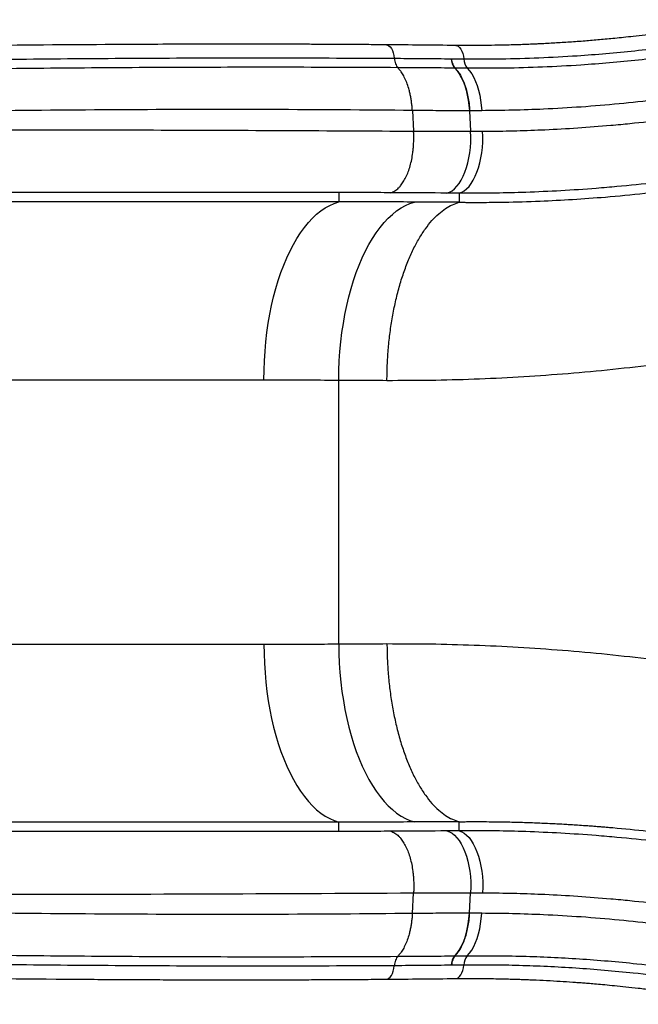
# Model space of a CAD drawing. Units: millimetres. Extents: x 940.64 to 947.04, y 1139.57 to 1144.71.
# Drawn here: x 944.57 to 945.02, y 1140.93 to 1141.65 of the extents above; entities that cross this region are included whole.
import ezdxf

# ---------------------------------------------------------------- set-up
doc = ezdxf.new("R2010")
doc.units = ezdxf.units.MM

msp = doc.modelspace()

# ---------------------------------------------------------------- linework, layer by layer
at = {"color": 7, "linetype": 'Continuous', "lineweight": 25}
for p, q in [((944.88121, 1141.6188), (944.88141, 1141.6188)), ((944.88395, 1141.61201), (944.88375, 1141.61202)), ((944.89286, 1141.6119), (944.88395, 1141.61202)), ((944.89031, 1141.61869), (944.89031, 1141.61869)), ((944.85306, 1141.58132), (944.85394, 1141.56636)), ((944.89439, 1141.58114), (944.89529, 1141.56626)), ((944.89459, 1141.58114), (944.89439, 1141.58114)), ((944.90335, 1141.58117), (944.89459, 1141.58114)), ((944.89529, 1141.56626), (944.90398, 1141.5663)), ((944.7807, 1141.52183), (943.91292, 1141.52183)), ((944.79967, 1141.52184), (944.7807, 1141.52183)), ((944.79967, 1141.52184), (944.79967, 1141.5151)), ((944.88694, 1141.52138), (944.88694, 1141.51482)), ((944.79967, 1141.5151), (943.9671, 1141.5151)), ((943.91292, 1141.38618), (944.74549, 1141.38618)), ((944.79967, 1141.19487), (944.79967, 1141.38601)), ((943.91292, 1141.1947), (944.74549, 1141.1947)), ((944.79967, 1141.06578), (943.9671, 1141.06578)), ((944.79967, 1141.05905), (944.79967, 1141.06578)), ((944.88694, 1141.0595), (944.88694, 1141.06606)), ((944.7807, 1141.05905), (943.91292, 1141.05905)), ((944.79967, 1141.05905), (944.7807, 1141.05905)), ((944.85306, 1140.99956), (944.85394, 1141.01453)), ((944.89439, 1140.99974), (944.89529, 1141.01462)), ((944.89529, 1141.01462), (944.90398, 1141.01458)), ((944.89459, 1140.99974), (944.89439, 1140.99974)), ((944.90335, 1140.99971), (944.89459, 1140.99974)), ((944.88375, 1140.96887), (944.88395, 1140.96887)), ((944.88395, 1140.96887), (944.89286, 1140.96898)), ((944.88141, 1140.96209), (944.88121, 1140.96208)), ((944.89031, 1140.96219), (944.88141, 1140.96209))]:
    msp.add_line(p, q, dxfattribs=at)
at = {"color": 7, "linetype": 'Continuous', "lineweight": 25, "flags": 128}
for points in [[(944.8342, 1141.62891), (944.83508, 1141.62877), (944.83607, 1141.62827), (944.83701, 1141.62742), (944.83786, 1141.62624), (944.8386, 1141.62478), (944.83921, 1141.62307), (944.83967, 1141.62117), (944.83996, 1141.61913)], [(944.88451, 1141.62844), (944.88539, 1141.6283), (944.88639, 1141.6278), (944.88733, 1141.62695), (944.88819, 1141.62578), (944.88894, 1141.62433), (944.88955, 1141.62263), (944.89002, 1141.62073), (944.89031, 1141.61869)], [(944.88375, 1141.61202), (944.88544, 1141.61011), (944.88703, 1141.60787), (944.88849, 1141.60532), (944.88982, 1141.60248), (944.89101, 1141.59939), (944.89204, 1141.59606), (944.8929, 1141.59253), (944.89358, 1141.58885), (944.89408, 1141.58504), (944.89439, 1141.58114)], [(944.89286, 1141.6119), (944.89453, 1141.61001), (944.89608, 1141.60778), (944.89753, 1141.60524), (944.89884, 1141.60241), (944.90001, 1141.59933), (944.90102, 1141.59602), (944.90187, 1141.59251), (944.90255, 1141.58885), (944.90304, 1141.58505), (944.90335, 1141.58117)], [(944.87807, 1141.52147), (944.87996, 1141.52215), (944.88181, 1141.52321), (944.88361, 1141.52463), (944.88533, 1141.52641), (944.88696, 1141.52852), (944.88848, 1141.53095), (944.88988, 1141.53367), (944.89115, 1141.53666), (944.89227, 1141.53989), (944.89323, 1141.54332), (944.89402, 1141.54692), (944.89465, 1141.55066), (944.89509, 1141.5545), (944.89534, 1141.55841), (944.89541, 1141.56234), (944.89529, 1141.56626)], [(944.88694, 1141.52138), (944.88881, 1141.52206), (944.89065, 1141.52312), (944.89243, 1141.52455), (944.89413, 1141.52633), (944.89575, 1141.52845), (944.89726, 1141.53089), (944.89865, 1141.53362), (944.8999, 1141.53662), (944.90101, 1141.53985), (944.90196, 1141.54329), (944.90275, 1141.54691), (944.90336, 1141.55066), (944.90379, 1141.55451), (944.90404, 1141.55843), (944.90411, 1141.56237), (944.90398, 1141.5663)], [(944.74549, 1141.38618), (944.74558, 1141.39312), (944.74584, 1141.40004), (944.74628, 1141.40692), (944.7469, 1141.41374), (944.74769, 1141.42048), (944.74865, 1141.42713), (944.74978, 1141.43366), (944.75108, 1141.44005), (944.75253, 1141.44629), (944.75414, 1141.45236), (944.75591, 1141.45824), (944.75782, 1141.46391), (944.75988, 1141.46936), (944.76207, 1141.47458), (944.76439, 1141.47954), (944.76684, 1141.48424), (944.7694, 1141.48865), (944.77207, 1141.49278), (944.77484, 1141.4966), (944.77771, 1141.5001), (944.78066, 1141.50328), (944.78368, 1141.50613), (944.78678, 1141.50863), (944.78994, 1141.51079), (944.79314, 1141.51259), (944.79639, 1141.51403), (944.79967, 1141.5151)], [(944.79967, 1141.38601), (944.79979, 1141.39296), (944.80009, 1141.3999), (944.80057, 1141.40679), (944.80122, 1141.41363), (944.80204, 1141.42038), (944.80304, 1141.42704), (944.8042, 1141.43358), (944.80553, 1141.43998), (944.80703, 1141.44623), (944.80867, 1141.45231), (944.81047, 1141.4582), (944.81242, 1141.46388), (944.81451, 1141.46933), (944.81673, 1141.47455), (944.81909, 1141.47952), (944.82156, 1141.48421), (944.82415, 1141.48863), (944.82685, 1141.49275), (944.82965, 1141.49657), (944.83254, 1141.50007), (944.83552, 1141.50324), (944.83857, 1141.50608), (944.84168, 1141.50857), (944.84486, 1141.51072), (944.84808, 1141.5125), (944.85134, 1141.51392), (944.85464, 1141.51498)], [(944.74549, 1141.1947), (944.74558, 1141.18776), (944.74584, 1141.18084), (944.74628, 1141.17396), (944.7469, 1141.16714), (944.74769, 1141.1604), (944.74865, 1141.15375), (944.74978, 1141.14722), (944.75108, 1141.14083), (944.75253, 1141.13459), (944.75414, 1141.12852), (944.75591, 1141.12264), (944.75782, 1141.11697), (944.75988, 1141.11152), (944.76207, 1141.1063), (944.76439, 1141.10134), (944.76684, 1141.09665), (944.7694, 1141.09223), (944.77207, 1141.0881), (944.77484, 1141.08428), (944.77771, 1141.08078), (944.78066, 1141.0776), (944.78368, 1141.07475), (944.78678, 1141.07225), (944.78994, 1141.07009), (944.79314, 1141.06829), (944.79639, 1141.06685), (944.79967, 1141.06578)], [(944.79967, 1141.19487), (944.79979, 1141.18792), (944.80009, 1141.18098), (944.80057, 1141.17409), (944.80122, 1141.16725), (944.80204, 1141.1605), (944.80304, 1141.15384), (944.8042, 1141.1473), (944.80553, 1141.1409), (944.80703, 1141.13465), (944.80867, 1141.12857), (944.81047, 1141.12269), (944.81242, 1141.11701), (944.81451, 1141.11155), (944.81673, 1141.10633), (944.81909, 1141.10137), (944.82156, 1141.09667), (944.82415, 1141.09225), (944.82685, 1141.08813), (944.82965, 1141.08431), (944.83254, 1141.08081), (944.83552, 1141.07764), (944.83857, 1141.0748), (944.84168, 1141.07231), (944.84486, 1141.07017), (944.84808, 1141.06838), (944.85134, 1141.06696), (944.85464, 1141.0659)], [(944.87807, 1141.05941), (944.87996, 1141.05873), (944.88181, 1141.05767), (944.88361, 1141.05625), (944.88533, 1141.05447), (944.88696, 1141.05236), (944.88848, 1141.04993), (944.88988, 1141.04721), (944.89115, 1141.04422), (944.89227, 1141.041), (944.89323, 1141.03757), (944.89402, 1141.03396), (944.89465, 1141.03022), (944.89509, 1141.02638), (944.89534, 1141.02247), (944.89541, 1141.01854), (944.89529, 1141.01462)], [(944.88694, 1141.0595), (944.88881, 1141.05882), (944.89065, 1141.05776), (944.89243, 1141.05634), (944.89413, 1141.05455), (944.89575, 1141.05243), (944.89726, 1141.04999), (944.89865, 1141.04726), (944.8999, 1141.04427), (944.90101, 1141.04103), (944.90196, 1141.03759), (944.90275, 1141.03398), (944.90336, 1141.03023), (944.90379, 1141.02637), (944.90404, 1141.02246), (944.90411, 1141.01851), (944.90398, 1141.01458)], [(944.88375, 1140.96887), (944.88544, 1140.97077), (944.88703, 1140.97301), (944.88849, 1140.97556), (944.88982, 1140.9784), (944.89101, 1140.9815), (944.89204, 1140.98482), (944.8929, 1140.98835), (944.89358, 1140.99203), (944.89408, 1140.99584), (944.89439, 1140.99974)], [(944.89286, 1140.96898), (944.89453, 1140.97088), (944.89608, 1140.97311), (944.89753, 1140.97565), (944.89884, 1140.97847), (944.90001, 1140.98155), (944.90102, 1140.98486), (944.90187, 1140.98837), (944.90255, 1140.99204), (944.90304, 1140.99583), (944.90335, 1140.99971)], [(944.8342, 1140.95197), (944.83508, 1140.95211), (944.83607, 1140.95262), (944.83701, 1140.95347), (944.83786, 1140.95464), (944.8386, 1140.9561), (944.83921, 1140.95781), (944.83967, 1140.95971), (944.83996, 1140.96175)], [(944.88451, 1140.95245), (944.88539, 1140.95259), (944.88639, 1140.95308), (944.88733, 1140.95393), (944.88819, 1140.9551), (944.88894, 1140.95655), (944.88955, 1140.95826), (944.89002, 1140.96015), (944.89031, 1140.96219)]]:
    msp.add_lwpolyline(points, dxfattribs=at)
at = {"color": 7, "linetype": 'Continuous', "lineweight": 25}
for centre, radius, start, end in [((944.89276, 1141.61927), 0.01156, 182.31766, 218.83577), ((944.90192, 1141.61918), 0.01161, 182.41605, 218.79793), ((944.90192, 1141.61918), 0.01161, 182.41608, 218.79795), ((944.89276, 1140.96162), 0.01156, 141.16423, 177.68233), ((944.90192, 1140.9617), 0.01161, 141.20207, 177.58395), ((944.90192, 1140.9617), 0.01161, 141.20205, 177.58392)]:
    msp.add_arc(centre, radius, start, end, dxfattribs=at)
for points, knots in [([(945.09354, 1141.64709), (945.08874, 1141.64619), (945.07946, 1141.64446), (945.06605, 1141.6422), (945.05361, 1141.64024), (945.04214, 1141.63858), (945.03162, 1141.63716), (945.02207, 1141.63597), (945.01367, 1141.63499), (945.00637, 1141.6342), (945.00006, 1141.63356), (944.99426, 1141.633), (944.98878, 1141.6325), (944.98345, 1141.63204), (944.97621, 1141.63145), (944.96716, 1141.63079), (944.95631, 1141.63011), (944.94813, 1141.62968), (944.94226, 1141.62941), (944.93844, 1141.62925), (944.93399, 1141.62907), (944.92886, 1141.6289), (944.9225, 1141.62871), (944.91477, 1141.62854), (944.90557, 1141.62841), (944.89535, 1141.62835), (944.88824, 1141.62841), (944.8845, 1141.62844)], [0, 0, 0, 0, 0.066969, 0.129498, 0.187628, 0.241373, 0.290742, 0.33574, 0.37635, 0.409689, 0.439318, 0.466138, 0.492202, 0.517597, 0.542322, 0.596036, 0.64755, 0.699017, 0.714679, 0.733003, 0.754661, 0.779657, 0.807992, 0.848115, 0.893477, 0.944098, 1, 1, 1, 1]), ([(944.89031, 1141.61869), (944.89931, 1141.61866), (944.91731, 1141.6186), (944.9448, 1141.61941), (944.97019, 1141.62076), (944.9934, 1141.62254), (945.01433, 1141.62455), (945.03538, 1141.627), (945.05655, 1141.62989), (945.07781, 1141.63323), (945.09204, 1141.63576), (945.09916, 1141.6371), (945.09916, 1141.6371)], [0, 0, 0, 0, 0.134383, 0.268809, 0.403189, 0.502664, 0.602139, 0.701612, 0.801084, 0.900542, 1, 1, 1, 1, 1]), ([(944.8342, 1141.62891), (944.82932, 1141.62895), (944.81988, 1141.62902), (944.80617, 1141.62911), (944.79338, 1141.62918), (944.78151, 1141.62923), (944.77056, 1141.62927), (944.7607, 1141.6293), (944.75188, 1141.62932), (944.74407, 1141.62933), (944.73707, 1141.62934), (944.73065, 1141.62934), (944.71738, 1141.62934), (944.69672, 1141.62932), (944.64407, 1141.62916), (944.57025, 1141.62864), (944.47552, 1141.62753), (944.33753, 1141.62545), (944.2231, 1141.62328), (944.13224, 1141.62156), (944.11194, 1141.62118), (944.09211, 1141.6208), (944.07312, 1141.62045), (944.05896, 1141.62019), (944.04896, 1141.62), (944.04244, 1141.61988), (944.03505, 1141.61975), (944.02676, 1141.6196), (944.01758, 1141.61943), (944.0075, 1141.61925), (943.99612, 1141.61905), (943.98338, 1141.61882), (943.96921, 1141.61858), (943.95396, 1141.61832), (943.93763, 1141.61804), (943.92638, 1141.61786), (943.92058, 1141.61777)], [0, 0, 0, 0, 0.016004, 0.031002, 0.044996, 0.057985, 0.06997, 0.08095, 0.090382, 0.098921, 0.106567, 0.113368, 0.119996, 0.150151, 0.181185, 0.292836, 0.392524, 0.492212, 0.745962, 0.768293, 0.790623, 0.81263, 0.833427, 0.852965, 0.859146, 0.866268, 0.874366, 0.88344, 0.893491, 0.904519, 0.916523, 0.930856, 0.94637, 0.963065, 0.980942, 1, 1, 1, 1]), ([(944.8845, 1141.62844), (944.87613, 1141.62852), (944.85939, 1141.6287), (944.84259, 1141.62884), (944.8342, 1141.62891)], [0, 0, 0, 0, 0.4999952, 1, 1, 1, 1]), ([(945.10185, 1141.63023), (945.09473, 1141.62894), (945.08048, 1141.62636), (945.0592, 1141.62305), (945.038, 1141.62017), (945.01693, 1141.61773), (944.99599, 1141.61573), (944.97277, 1141.61396), (944.94737, 1141.61262), (944.91987, 1141.61182), (944.90187, 1141.61188), (944.89286, 1141.6119)], [0, 0, 0, 0, 0.099524, 0.1990473, 0.2985575, 0.3980679, 0.4975422, 0.5970168, 0.7313291, 0.8656855, 1, 1, 1, 1]), ([(943.92659, 1141.60809), (943.93975, 1141.6083), (943.96609, 1141.60872), (944.01876, 1141.60961), (944.07143, 1141.61054), (944.13727, 1141.61174), (944.18994, 1141.61271), (944.25578, 1141.6139), (944.30844, 1141.61483), (944.37428, 1141.61594), (944.42695, 1141.61677), (944.47961, 1141.61751), (944.53228, 1141.61818), (944.58495, 1141.61873), (944.65078, 1141.61923), (944.70344, 1141.61944), (944.77089, 1141.61948), (944.81201, 1141.61927), (944.83996, 1141.61913)], [0, 0, 0, 0, 0.04325, 0.0865, 0.172999, 0.216247, 0.302744, 0.345992, 0.432487, 0.475734, 0.562228, 0.605474, 0.648719, 0.73521, 0.778455, 0.864943, 0.908186, 1, 1, 1, 1]), ([(944.83996, 1141.61913), (944.83996, 1141.61913), (944.84062, 1141.61913), (944.84783, 1141.61908), (944.86158, 1141.619), (944.87466, 1141.61887), (944.88121, 1141.6188)], [0, 0, 0, 0, 0.000001, 0.047442, 0.52308, 1, 1, 1, 1]), ([(944.8425, 1141.61233), (944.81455, 1141.61245), (944.77343, 1141.61264), (944.70599, 1141.61259), (944.65333, 1141.61236), (944.58751, 1141.61186), (944.53486, 1141.6113), (944.48221, 1141.61063), (944.42955, 1141.60989), (944.3769, 1141.60906), (944.31107, 1141.60796), (944.25842, 1141.60704), (944.19259, 1141.60587), (944.1136, 1141.60444), (944.0346, 1141.60305), (943.96876, 1141.60195), (943.94243, 1141.60153), (943.92926, 1141.60133)], [0, 0, 0, 0, 0.091792, 0.135027, 0.2215, 0.264739, 0.351221, 0.394464, 0.437709, 0.524204, 0.567453, 0.653954, 0.697207, 0.783714, 0.913483, 0.956741, 1, 1, 1, 1]), ([(944.85306, 1141.58132), (944.85299, 1141.58236), (944.85284, 1141.58444), (944.85247, 1141.58749), (944.852, 1141.59048), (944.85142, 1141.59338), (944.85057, 1141.5968), (944.84938, 1141.60061), (944.84773, 1141.60458), (944.84599, 1141.60781), (944.84424, 1141.61041), (944.84308, 1141.61169), (944.8425, 1141.61233)], [0, 0, 0, 0, 0.0795721, 0.1586199, 0.2378331, 0.3173577, 0.3967961, 0.5284656, 0.6606419, 0.7931791, 0.8963997, 1, 1, 1, 1]), ([(944.88375, 1141.61202), (944.87722, 1141.61208), (944.8635, 1141.61222), (944.84972, 1141.61229), (944.8425, 1141.61233)], [0, 0, 0, 0, 0.47596, 1, 1, 1, 1]), ([(944.88141, 1141.6188), (944.88323, 1141.61877), (944.8862, 1141.61874), (944.88917, 1141.61871), (944.89031, 1141.61869)], [0, 0, 0, 0, 0.613616, 1, 1, 1, 1]), ([(944.88141, 1141.6188), (944.8815, 1141.61808), (944.8817, 1141.61664), (944.88227, 1141.61475), (944.88302, 1141.61312), (944.88364, 1141.61238), (944.88395, 1141.61201)], [0, 0, 0, 0, 0.25, 0.5, 0.75, 1, 1, 1, 1]), ([(944.88395, 1141.61201), (944.88455, 1141.61137), (944.88574, 1141.61009), (944.88753, 1141.6075), (944.88929, 1141.60428), (944.89094, 1141.60032), (944.89233, 1141.59596), (944.89341, 1141.59126), (944.89421, 1141.5863), (944.89446, 1141.58286), (944.89459, 1141.58114)], [0, 0, 0, 0, 0.104512, 0.209023, 0.340853, 0.472682, 0.604512, 0.736341, 0.868171, 1, 1, 1, 1]), ([(945.11316, 1141.60235), (945.10392, 1141.60058), (945.08543, 1141.59703), (945.0578, 1141.59265), (945.03029, 1141.58895), (945.0028, 1141.58598), (944.97541, 1141.58371), (944.94966, 1141.58224), (944.92562, 1141.58139), (944.91078, 1141.58124), (944.90335, 1141.58117)], [0, 0, 0, 0, 0.128844, 0.257688, 0.387179, 0.51667, 0.648104, 0.779697, 0.889804, 1, 1, 1, 1]), ([(944.90398, 1141.5663), (944.9055, 1141.56631), (944.91371, 1141.56635), (944.92873, 1141.56661), (944.95018, 1141.56738), (944.97288, 1141.56865), (944.99124, 1141.57007), (945.0039, 1141.57123), (945.01725, 1141.57255), (945.03698, 1141.57478), (945.06339, 1141.57843), (945.08993, 1141.5827), (945.10771, 1141.58613), (945.1166, 1141.58784)], [0, 0, 0, 0, 0.022227, 0.120552, 0.218876, 0.332018, 0.445159, 0.479126, 0.510582, 0.632902, 0.755291, 0.877679, 1, 1, 1, 1]), ([(944.85306, 1141.58132), (944.8189, 1141.5816), (944.75057, 1141.58215), (944.64819, 1141.58192), (944.54588, 1141.5811), (944.44362, 1141.57974), (944.30854, 1141.57746), (944.14067, 1141.57399), (944.00681, 1141.5716), (943.93989, 1141.5704)], [0, 0, 0, 0, 0.111986, 0.223974, 0.335968, 0.447968, 0.559975, 0.779993, 1, 1, 1, 1]), ([(944.89439, 1141.58114), (944.88629, 1141.58113), (944.87257, 1141.58112), (944.85873, 1141.58126), (944.85306, 1141.58132)], [0, 0, 0, 0, 0.5897052, 1, 1, 1, 1]), ([(943.94012, 1141.56663), (944.00103, 1141.56667), (944.12285, 1141.56675), (944.30555, 1141.56714), (944.48828, 1141.56738), (944.67105, 1141.56731), (944.79298, 1141.56667), (944.85394, 1141.56636)], [0, 0, 0, 0, 0.2, 0.400002, 0.600003, 0.800002, 1, 1, 1, 1]), ([(944.83738, 1141.52176), (944.83788, 1141.52192), (944.83886, 1141.52223), (944.84032, 1141.523), (944.84174, 1141.52399), (944.84312, 1141.52522), (944.84474, 1141.52698), (944.84655, 1141.52947), (944.84844, 1141.53291), (944.8501, 1141.53681), (944.85151, 1141.54114), (944.85263, 1141.54581), (944.85334, 1141.55009), (944.85376, 1141.55382), (944.85399, 1141.55693), (944.8541, 1141.56007), (944.8541, 1141.56322), (944.85399, 1141.56531), (944.85394, 1141.56636)], [0, 0, 0, 0, 0.050143, 0.099965, 0.149895, 0.200022, 0.250087, 0.333039, 0.416298, 0.49979, 0.582702, 0.666065, 0.749249, 0.799186, 0.849271, 0.899544, 0.949711, 1, 1, 1, 1]), ([(944.85394, 1141.56636), (944.85617, 1141.56634), (944.86999, 1141.56625), (944.88375, 1141.56626), (944.89529, 1141.56626)], [0, 0, 0, 0, 0.161, 1, 1, 1, 1]), ([(944.88694, 1141.51482), (944.88749, 1141.51481), (944.88886, 1141.5148), (944.89116, 1141.51478), (944.89368, 1141.51476), (944.89611, 1141.51475), (944.89834, 1141.51475), (944.90054, 1141.51475), (944.90277, 1141.51475), (944.90673, 1141.51477), (944.91237, 1141.51482), (944.92586, 1141.51501), (944.94473, 1141.51557), (944.96918, 1141.51683), (944.99444, 1141.51866), (945.02147, 1141.52125), (945.05027, 1141.52475), (945.07925, 1141.52903), (945.10835, 1141.5341), (945.13755, 1141.53997), (945.16689, 1141.54669), (945.19622, 1141.55416), (945.21575, 1141.55985), (945.22546, 1141.56268)], [0, 0, 0, 0, 0.005133, 0.012808, 0.021509, 0.028753, 0.035514, 0.042273, 0.049199, 0.056273, 0.079081, 0.101452, 0.180797, 0.251875, 0.322964, 0.407488, 0.492368, 0.576962, 0.661419, 0.745958, 0.830495, 0.915686, 1, 1, 1, 1]), ([(945.11466, 1141.54222), (945.10515, 1141.54046), (945.08611, 1141.53694), (945.05767, 1141.5326), (945.02937, 1141.52894), (945.00821, 1141.52675), (944.99391, 1141.52548), (944.98035, 1141.52437), (944.96069, 1141.52305), (944.9364, 1141.52196), (944.91344, 1141.5214), (944.89737, 1141.52131), (944.88857, 1141.52137), (944.88694, 1141.52138), (944.88694, 1141.52138)], [0, 0, 0, 0, 0.122483, 0.245034, 0.367585, 0.490067, 0.52153, 0.555498, 0.668533, 0.781568, 0.879643, 0.977718, 1, 1, 1, 1, 1]), ([(944.83738, 1141.52176), (944.8311, 1141.52178), (944.81853, 1141.52183), (944.80595, 1141.52183), (944.79967, 1141.52184)], [0, 0, 0, 0, 0.5, 1, 1, 1, 1]), ([(944.87807, 1141.52147), (944.86669, 1141.52157), (944.85315, 1141.52169), (944.83955, 1141.52175), (944.83738, 1141.52176)], [0, 0, 0, 0, 0.840222, 1, 1, 1, 1]), ([(944.88694, 1141.52138), (944.88694, 1141.52138), (944.88398, 1141.52141), (944.88103, 1141.52144), (944.87807, 1141.52147)], [0, 0, 0, 0, 0.000006, 1, 1, 1, 1]), ([(944.85464, 1141.51498), (944.85112, 1141.515), (944.8402, 1141.51505), (944.82188, 1141.5151), (944.80707, 1141.51511), (944.79967, 1141.5151), (944.79967, 1141.5151)], [0, 0, 0, 0, 0.192001, 0.595959, 0.999999, 1, 1, 1, 1]), ([(944.83465, 1141.38582), (944.83471, 1141.38946), (944.83482, 1141.39685), (944.83554, 1141.40799), (944.8367, 1141.41923), (944.83835, 1141.43045), (944.84049, 1141.44149), (944.84312, 1141.45219), (944.84622, 1141.46241), (944.84975, 1141.47198), (944.85367, 1141.4808), (944.85793, 1141.48873), (944.86246, 1141.49569), (944.86721, 1141.50163), (944.87208, 1141.50652), (944.87703, 1141.51034), (944.88198, 1141.51318), (944.8853, 1141.51428), (944.88694, 1141.51482)], [0, 0, 0, 0, 0.05807, 0.117798, 0.179025, 0.24156, 0.305181, 0.369642, 0.434676, 0.5, 0.565324, 0.630358, 0.694819, 0.758441, 0.820975, 0.882202, 0.94193, 1, 1, 1, 1]), ([(944.88694, 1141.51482), (944.88694, 1141.51482), (944.87944, 1141.51485), (944.86864, 1141.51491), (944.85794, 1141.51496), (944.85464, 1141.51498)], [0, 0, 0, 0, 0.0000016, 0.6918685, 1, 1, 1, 1]), ([(944.83465, 1141.38582), (944.84512, 1141.38583), (944.86601, 1141.38585), (944.89779, 1141.38672), (944.92975, 1141.38822), (944.96193, 1141.39044), (944.9943, 1141.39331), (945.01605, 1141.39585), (945.02694, 1141.39712)], [0, 0, 0, 0, 0.167796, 0.334815, 0.501886, 0.667934, 0.833817, 1, 1, 1, 1]), ([(944.74549, 1141.38618), (944.75278, 1141.38617), (944.76738, 1141.38616), (944.78544, 1141.38609), (944.7962, 1141.38603), (944.79967, 1141.38601)], [0, 0, 0, 0, 0.403976, 0.807951, 1, 1, 1, 1]), ([(944.79967, 1141.38601), (944.80324, 1141.38599), (944.81483, 1141.38593), (944.82655, 1141.38587), (944.83465, 1141.38582)], [0, 0, 0, 0, 0.308106, 1, 1, 1, 1]), ([(944.74549, 1141.1947), (944.75278, 1141.19471), (944.76738, 1141.19472), (944.78544, 1141.19479), (944.7962, 1141.19485), (944.79967, 1141.19487)], [0, 0, 0, 0, 0.403976, 0.807951, 1, 1, 1, 1]), ([(944.79967, 1141.19487), (944.80324, 1141.19489), (944.81483, 1141.19496), (944.82655, 1141.19502), (944.83465, 1141.19506)], [0, 0, 0, 0, 0.308106, 1, 1, 1, 1]), ([(944.83465, 1141.19506), (944.83471, 1141.19142), (944.83482, 1141.18404), (944.83554, 1141.1729), (944.8367, 1141.16165), (944.83835, 1141.15043), (944.84049, 1141.13939), (944.84312, 1141.12869), (944.84622, 1141.11848), (944.84975, 1141.1089), (944.85367, 1141.10009), (944.85793, 1141.09215), (944.86246, 1141.08519), (944.86721, 1141.07925), (944.87208, 1141.07436), (944.87703, 1141.07055), (944.88198, 1141.0677), (944.8853, 1141.0666), (944.88694, 1141.06606)], [0, 0, 0, 0, 0.05807, 0.117798, 0.179025, 0.24156, 0.305181, 0.369642, 0.434676, 0.5, 0.565324, 0.630358, 0.694819, 0.758441, 0.820975, 0.882202, 0.94193, 1, 1, 1, 1]), ([(944.83465, 1141.19506), (944.84512, 1141.19505), (944.86601, 1141.19503), (944.89779, 1141.19416), (944.92975, 1141.19266), (944.96193, 1141.19044), (944.9943, 1141.18757), (945.01605, 1141.18503), (945.02694, 1141.18376)], [0, 0, 0, 0, 0.167796, 0.334815, 0.501886, 0.667934, 0.833817, 1, 1, 1, 1]), ([(944.85464, 1141.0659), (944.85112, 1141.06588), (944.8402, 1141.06583), (944.82188, 1141.06578), (944.80707, 1141.06577), (944.79967, 1141.06578), (944.79967, 1141.06578)], [0, 0, 0, 0, 0.192001, 0.595959, 0.999999, 1, 1, 1, 1]), ([(944.88694, 1141.06606), (944.88694, 1141.06606), (944.87944, 1141.06603), (944.86864, 1141.06597), (944.85794, 1141.06592), (944.85464, 1141.0659)], [0, 0, 0, 0, 0.0000016, 0.6918685, 1, 1, 1, 1]), ([(944.88694, 1141.06606), (944.88694, 1141.06606), (944.88694, 1141.06606), (944.88695, 1141.06606), (944.88698, 1141.06606), (944.88707, 1141.06607), (944.88744, 1141.06607), (944.88827, 1141.06608), (944.88967, 1141.06609), (944.89209, 1141.06611), (944.89575, 1141.06613), (944.90088, 1141.06614), (944.90722, 1141.06611), (944.91318, 1141.06605), (944.91794, 1141.06598), (944.92107, 1141.06593), (944.92374, 1141.06587), (944.92634, 1141.06581), (944.92885, 1141.06575), (944.93255, 1141.06565), (944.93728, 1141.0655), (944.94286, 1141.0653), (944.94841, 1141.06507), (944.95375, 1141.06483), (944.95905, 1141.06456), (944.96366, 1141.0643), (944.96825, 1141.06403), (944.97313, 1141.06372), (944.97785, 1141.0634), (944.98202, 1141.0631), (944.98533, 1141.06285), (944.98858, 1141.0626), (944.99183, 1141.06234), (944.99509, 1141.06207), (945.00561, 1141.06116), (945.01602, 1141.06013), (945.02631, 1141.05898), (945.02913, 1141.05865), (945.03196, 1141.05832), (945.03451, 1141.05802), (945.03695, 1141.05772), (945.03945, 1141.05741), (945.04269, 1141.057), (945.04627, 1141.05654), (945.04995, 1141.05605), (945.05332, 1141.05559), (945.0564, 1141.05517), (945.05882, 1141.05482), (945.06107, 1141.0545), (945.06364, 1141.05413), (945.06718, 1141.0536), (945.07156, 1141.05294), (945.07683, 1141.05212), (945.083, 1141.05112), (945.09002, 1141.04994), (945.09789, 1141.04857), (945.10602, 1141.04709), (945.11406, 1141.04557), (945.12158, 1141.04409), (945.12877, 1141.04263), (945.1356, 1141.0412), (945.14286, 1141.03963), (945.15045, 1141.03794), (945.15822, 1141.03614), (945.16522, 1141.03448), (945.17146, 1141.03295), (945.17693, 1141.03159), (945.18162, 1141.0304), (945.18555, 1141.02938), (945.1887, 1141.02855), (945.19109, 1141.02792), (945.19269, 1141.02749), (945.19395, 1141.02716), (945.19587, 1141.02664), (945.19912, 1141.02576), (945.20391, 1141.02444), (945.20991, 1141.02275), (945.21709, 1141.02069), (945.22241, 1141.01912), (945.22533, 1141.01825), (945.22546, 1141.01821)], [0, 0, 0, 0, 0.000002, 0.000019, 0.000066, 0.00024, 0.000912, 0.003557, 0.007938, 0.01405, 0.026221, 0.042142, 0.061794, 0.085161, 0.097291, 0.105744, 0.113947, 0.121902, 0.129608, 0.137066, 0.155827, 0.172822, 0.188058, 0.206381, 0.221281, 0.236155, 0.248035, 0.262707, 0.280165, 0.290482, 0.300157, 0.309847, 0.31955, 0.329267, 0.338999, 0.413415, 0.421744, 0.430072, 0.438398, 0.446723, 0.452582, 0.45989, 0.46878, 0.481148, 0.491371, 0.50116, 0.510782, 0.518396, 0.522425, 0.530555, 0.540882, 0.553407, 0.568954, 0.586937, 0.607356, 0.630217, 0.655524, 0.678178, 0.700077, 0.720896, 0.740635, 0.759291, 0.783929, 0.806377, 0.826627, 0.844653, 0.860437, 0.873988, 0.885316, 0.894426, 0.901324, 0.906015, 0.908351, 0.912241, 0.92263, 0.936492, 0.953823, 0.974612, 0.99885, 1, 1, 1, 1]), ([(944.83738, 1141.05912), (944.8311, 1141.0591), (944.81853, 1141.05905), (944.80595, 1141.05905), (944.79967, 1141.05905)], [0, 0, 0, 0, 0.5, 1, 1, 1, 1]), ([(944.87807, 1141.05941), (944.86669, 1141.05931), (944.85315, 1141.05919), (944.83955, 1141.05913), (944.83738, 1141.05912)], [0, 0, 0, 0, 0.840222, 1, 1, 1, 1]), ([(944.83738, 1141.05912), (944.83788, 1141.05897), (944.83886, 1141.05866), (944.84032, 1141.05788), (944.84174, 1141.05689), (944.84312, 1141.05566), (944.84474, 1141.0539), (944.84655, 1141.05141), (944.84844, 1141.04798), (944.8501, 1141.04407), (944.85151, 1141.03974), (944.85263, 1141.03507), (944.85334, 1141.03079), (944.85376, 1141.02706), (944.85399, 1141.02395), (944.8541, 1141.02081), (944.8541, 1141.01766), (944.85399, 1141.01557), (944.85394, 1141.01453)], [0, 0, 0, 0, 0.050143, 0.099965, 0.149895, 0.200022, 0.250087, 0.333039, 0.416298, 0.49979, 0.582702, 0.666065, 0.749249, 0.799186, 0.849271, 0.899544, 0.949711, 1, 1, 1, 1]), ([(944.88694, 1141.0595), (944.88694, 1141.0595), (944.88398, 1141.05947), (944.88103, 1141.05944), (944.87807, 1141.05941)], [0, 0, 0, 0, 0.000006, 1, 1, 1, 1]), ([(945.11466, 1141.03866), (945.10515, 1141.04042), (945.08611, 1141.04394), (945.05767, 1141.04828), (945.02937, 1141.05194), (945.00821, 1141.05413), (944.99391, 1141.0554), (944.98035, 1141.05651), (944.96069, 1141.05783), (944.9364, 1141.05892), (944.91344, 1141.05948), (944.89737, 1141.05957), (944.88857, 1141.05952), (944.88694, 1141.0595), (944.88694, 1141.0595)], [0, 0, 0, 0, 0.122483, 0.245034, 0.367585, 0.490067, 0.52153, 0.555498, 0.668533, 0.781568, 0.879643, 0.977718, 1, 1, 1, 1, 1]), ([(943.94012, 1141.01425), (944.01626, 1141.01419), (944.16853, 1141.01406), (944.37153, 1141.01361), (944.5492, 1141.01351), (944.70152, 1141.0137), (944.80314, 1141.01425), (944.85394, 1141.01453)], [0, 0, 0, 0, 0.25, 0.5, 0.666667, 0.833334, 1, 1, 1, 1]), ([(944.85394, 1141.01453), (944.85617, 1141.01454), (944.86999, 1141.01463), (944.88375, 1141.01463), (944.89529, 1141.01462)], [0, 0, 0, 0, 0.161, 1, 1, 1, 1]), ([(944.90398, 1141.01458), (944.9055, 1141.01458), (944.91371, 1141.01453), (944.92873, 1141.01427), (944.95018, 1141.0135), (944.97288, 1141.01224), (944.99124, 1141.01081), (945.0039, 1141.00965), (945.01725, 1141.00834), (945.03698, 1141.0061), (945.06339, 1141.00245), (945.08993, 1140.99818), (945.10771, 1140.99476), (945.1166, 1140.99304)], [0, 0, 0, 0, 0.022227, 0.120552, 0.218876, 0.332018, 0.445159, 0.479126, 0.510582, 0.632902, 0.755291, 0.877679, 1, 1, 1, 1]), ([(944.85306, 1140.99956), (944.8189, 1140.99929), (944.75057, 1140.99873), (944.64819, 1140.99896), (944.54588, 1140.99979), (944.44362, 1141.00115), (944.30854, 1141.00342), (944.14067, 1141.00689), (944.00681, 1141.00929), (943.93989, 1141.01048)], [0, 0, 0, 0, 0.111986, 0.223974, 0.335968, 0.447968, 0.559975, 0.779993, 1, 1, 1, 1]), ([(944.85306, 1140.99956), (944.85299, 1140.99852), (944.85284, 1140.99644), (944.85247, 1140.99339), (944.852, 1140.9904), (944.85142, 1140.9875), (944.85057, 1140.98408), (944.84938, 1140.98028), (944.84773, 1140.97631), (944.84599, 1140.97307), (944.84424, 1140.97047), (944.84308, 1140.96919), (944.8425, 1140.96856)], [0, 0, 0, 0, 0.079572, 0.15862, 0.237833, 0.317358, 0.396796, 0.528466, 0.660642, 0.793179, 0.8964, 1, 1, 1, 1]), ([(944.89439, 1140.99974), (944.88629, 1140.99975), (944.87257, 1140.99976), (944.85873, 1140.99962), (944.85306, 1140.99956)], [0, 0, 0, 0, 0.5897052, 1, 1, 1, 1]), ([(944.88395, 1140.96887), (944.88455, 1140.96951), (944.88574, 1140.97079), (944.88753, 1140.97338), (944.88929, 1140.97661), (944.89094, 1140.98056), (944.89233, 1140.98492), (944.89341, 1140.98963), (944.89421, 1140.99458), (944.89446, 1140.99802), (944.89459, 1140.99974)], [0, 0, 0, 0, 0.1045117, 0.2090235, 0.3408529, 0.4726823, 0.6045117, 0.7363412, 0.8681706, 1, 1, 1, 1]), ([(945.11316, 1140.97853), (945.10392, 1140.98031), (945.08543, 1140.98386), (945.0578, 1140.98824), (945.03029, 1140.99193), (945.0028, 1140.9949), (944.97541, 1140.99717), (944.94966, 1140.99864), (944.92562, 1140.9995), (944.91078, 1140.99964), (944.90335, 1140.99971)], [0, 0, 0, 0, 0.128844, 0.257688, 0.387179, 0.51667, 0.648104, 0.779697, 0.889804, 1, 1, 1, 1]), ([(943.92926, 1140.97956), (943.94243, 1140.97935), (943.96876, 1140.97893), (944.02143, 1140.97805), (944.0741, 1140.97714), (944.13993, 1140.97596), (944.19259, 1140.97501), (944.25842, 1140.97384), (944.31107, 1140.97292), (944.3769, 1140.97182), (944.42955, 1140.971), (944.48221, 1140.97025), (944.53486, 1140.96958), (944.58751, 1140.96902), (944.65333, 1140.96852), (944.70599, 1140.9683), (944.77343, 1140.96824), (944.81455, 1140.96843), (944.8425, 1140.96856)], [0, 0, 0, 0, 0.043259, 0.086517, 0.173031, 0.216286, 0.302793, 0.346046, 0.432547, 0.475796, 0.562291, 0.605536, 0.648779, 0.735261, 0.7785, 0.864973, 0.908208, 1, 1, 1, 1]), ([(944.83996, 1140.96175), (944.81201, 1140.96161), (944.77089, 1140.9614), (944.70344, 1140.96144), (944.65078, 1140.96166), (944.58495, 1140.96215), (944.53228, 1140.9627), (944.47961, 1140.96337), (944.42695, 1140.96411), (944.37428, 1140.96494), (944.30844, 1140.96605), (944.25578, 1140.96698), (944.18994, 1140.96818), (944.13727, 1140.96914), (944.07143, 1140.97034), (944.01876, 1140.97127), (943.96609, 1140.97216), (943.93975, 1140.97259), (943.92659, 1140.9728)], [0, 0, 0, 0, 0.091814, 0.135057, 0.221545, 0.26479, 0.351281, 0.394526, 0.437772, 0.524266, 0.567513, 0.654008, 0.697256, 0.783753, 0.827001, 0.9135, 0.95675, 1, 1, 1, 1]), ([(943.92058, 1140.96312), (943.92545, 1140.96304), (943.93489, 1140.96288), (943.94859, 1140.96266), (943.96137, 1140.96244), (943.97323, 1140.96224), (943.98417, 1140.96205), (943.99403, 1140.96187), (944.00284, 1140.96172), (944.01064, 1140.96158), (944.01763, 1140.96145), (944.02404, 1140.96134), (944.03731, 1140.96109), (944.05796, 1140.96072), (944.11059, 1140.95973), (944.21475, 1140.95775), (944.34809, 1140.95528), (944.48609, 1140.95318), (944.57017, 1140.95227), (944.62242, 1140.95189), (944.64272, 1140.95177), (944.66256, 1140.95168), (944.68154, 1140.95161), (944.69571, 1140.95157), (944.70571, 1140.95156), (944.71224, 1140.95155), (944.71965, 1140.95154), (944.72795, 1140.95154), (944.73714, 1140.95155), (944.74722, 1140.95156), (944.75861, 1140.95158), (944.77136, 1140.95161), (944.78554, 1140.95167), (944.8008, 1140.95174), (944.81714, 1140.95184), (944.82839, 1140.95193), (944.8342, 1140.95197)], [0, 0, 0, 0, 0.016001, 0.030996, 0.044987, 0.057972, 0.069952, 0.080926, 0.090353, 0.098886, 0.106525, 0.113321, 0.11995, 0.150106, 0.181141, 0.29279, 0.492163, 0.619037, 0.745911, 0.768241, 0.79057, 0.812572, 0.833364, 0.852896, 0.859085, 0.866215, 0.874321, 0.883403, 0.89346, 0.904494, 0.916503, 0.93084, 0.946359, 0.963058, 0.980939, 1, 1, 1, 1]), ([(944.8425, 1140.96856), (944.84316, 1140.96856), (944.85039, 1140.9686), (944.86415, 1140.96866), (944.87722, 1140.9688), (944.88375, 1140.96887)], [0, 0, 0, 0, 0.047667, 0.52404, 1, 1, 1, 1]), ([(944.88395, 1140.96887), (944.88364, 1140.9685), (944.88302, 1140.96776), (944.88227, 1140.96613), (944.8817, 1140.96424), (944.88151, 1140.9628), (944.88141, 1140.96209)], [0, 0, 0, 0, 0.25, 0.5, 0.75, 1, 1, 1, 1]), ([(944.89286, 1140.96898), (944.89952, 1140.96901), (944.91283, 1140.96908), (944.93306, 1140.9687), (944.95348, 1140.96796), (944.97409, 1140.96681), (944.99487, 1140.96525), (945.01825, 1140.96304), (945.04429, 1140.95995), (945.07298, 1140.95581), (945.09223, 1140.95237), (945.10185, 1140.95065)], [0, 0, 0, 0, 0.0994, 0.1988, 0.2982335, 0.3976668, 0.4971401, 0.5966132, 0.7310594, 0.8655534, 1, 1, 1, 1]), ([(944.88121, 1140.96208), (944.87466, 1140.96202), (944.86093, 1140.96188), (944.84718, 1140.9618), (944.83996, 1140.96175), (944.83996, 1140.96175)], [0, 0, 0, 0, 0.47692, 0.999999, 1, 1, 1, 1]), ([(945.09916, 1140.94378), (945.09916, 1140.94378), (945.08953, 1140.94559), (945.07032, 1140.94893), (945.04166, 1140.95313), (945.01565, 1140.95622), (944.99228, 1140.95844), (944.97152, 1140.96001), (944.95091, 1140.96116), (944.9305, 1140.96191), (944.91027, 1140.96229), (944.89697, 1140.96222), (944.89031, 1140.96219)], [0, 0, 0, 0, 0, 0.134377, 0.268802, 0.403178, 0.502653, 0.602128, 0.7016, 0.801072, 0.900536, 1, 1, 1, 1]), ([(944.8342, 1140.95197), (944.84259, 1140.95204), (944.85939, 1140.95218), (944.87613, 1140.95236), (944.8845, 1140.95245)], [0, 0, 0, 0, 0.500005, 1, 1, 1, 1]), ([(944.8845, 1140.95245), (944.88763, 1140.95247), (944.89358, 1140.95252), (944.90212, 1140.95249), (944.9098, 1140.95242), (944.9166, 1140.9523), (944.9225, 1140.95217), (944.92754, 1140.95202), (944.932, 1140.95188), (944.9362, 1140.95173), (944.94231, 1140.95148), (944.95032, 1140.9511), (944.95995, 1140.95055), (944.96762, 1140.95005), (944.97331, 1140.94964), (944.97733, 1140.94934), (944.98168, 1140.94899), (944.98676, 1140.94856), (944.99284, 1140.94802), (944.99993, 1140.94734), (945.00804, 1140.94651), (945.01718, 1140.94549), (945.02736, 1140.94427), (945.03857, 1140.9428), (945.05082, 1140.94106), (945.06412, 1140.939), (945.07847, 1140.9366), (945.0884, 1140.93475), (945.09354, 1140.93379)], [0, 0, 0, 0, 0.046847, 0.089225, 0.12715, 0.160635, 0.189689, 0.213918, 0.23463, 0.254986, 0.275342, 0.323812, 0.371339, 0.414813, 0.434432, 0.453035, 0.472575, 0.496766, 0.525702, 0.559389, 0.597838, 0.641064, 0.689061, 0.741774, 0.799209, 0.861376, 0.928293, 1, 1, 1, 1])]:
    msp.add_open_spline(points, degree=3, knots=knots, dxfattribs=at)
for points in [[(944.83996, 1141.61913), (944.84006, 1141.61841), (944.84025, 1141.61698), (944.84083, 1141.61507), (944.84157, 1141.61344), (944.84219, 1141.6127), (944.8425, 1141.61233)], [(944.8425, 1140.96856), (944.84219, 1140.96818), (944.84157, 1140.96744), (944.84083, 1140.96581), (944.84025, 1140.96391), (944.84006, 1140.96247), (944.83996, 1140.96175)]]:
    msp.add_open_spline(points, degree=3, dxfattribs=at)

doc.saveas('drawing.dxf')
